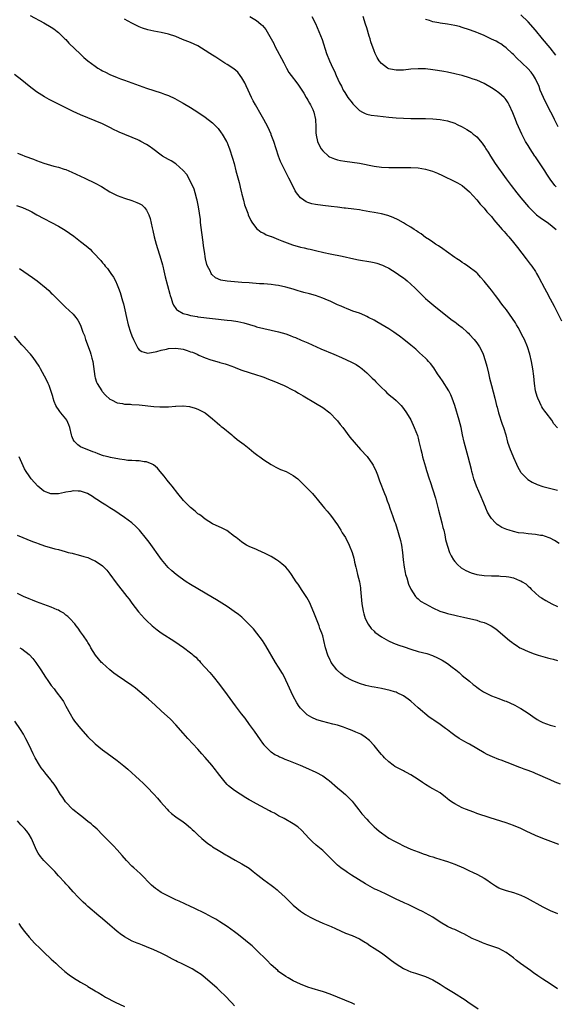
# Model space of a CAD drawing. Units: inches. Extents: x 2637000 to 2640000, y 1473051 to 1476000.
# Drawn here: x 2637854 to 2638000, y 1474886 to 1475154 of the extents above; entities that cross this region are included whole.
import ezdxf

# ---------------------------------------------------------------- set-up
doc = ezdxf.new("R2010")
doc.units = ezdxf.units.IN
doc.header["$MEASUREMENT"] = 0
doc.layers.add('LD26371473_10ft', color=120, linetype='Continuous')

msp = doc.modelspace()

# ---------------------------------------------------------------- linework, layer by layer
at = {"layer": 'LD26371473_10ft'}
for points, elevation in [([(2637857.31, 1475155.31), (2637861, 1475153.33), (2637863, 1475152.16), (2637863.69, 1475151.69), (2637864.66, 1475151), (2637865, 1475150.72), (2637866.76, 1475149), (2637867, 1475148.75), (2637867.82, 1475147.82), (2637871, 1475144.78), (2637871.9, 1475143.9), (2637873, 1475142.97), (2637875, 1475141.47), (2637875.69, 1475141), (2637876.52, 1475140.52), (2637877, 1475140.25), (2637877.83, 1475139.83), (2637879, 1475139.21), (2637881, 1475138.42), (2637881.92, 1475138.08), (2637883, 1475137.71), (2637887, 1475136.2), (2637889, 1475135.52), (2637893, 1475134.24), (2637893.92, 1475133.92), (2637895, 1475133.48), (2637896.69, 1475132.69), (2637898.01, 1475132.01), (2637899, 1475131.45), (2637901, 1475130.28), (2637903, 1475128.99), (2637905, 1475127.62), (2637907, 1475126.06), (2637908.04, 1475125), (2637908.49, 1475124.49), (2637909.37, 1475123.37), (2637909.62, 1475123), (2637910.76, 1475121), (2637910.84, 1475120.84), (2637911.43, 1475119.43), (2637911.59, 1475119), (2637912.44, 1475116.44), (2637912.85, 1475115), (2637913.37, 1475113), (2637914.2, 1475109.8), (2637914.4, 1475109), (2637914.5, 1475108.5), (2637914.92, 1475107), (2637915, 1475106.62), (2637915.44, 1475105), (2637915.72, 1475103.72), (2637916.59, 1475101.41), (2637916.73, 1475101), (2637917.45, 1475099.45), (2637917.73, 1475099), (2637919, 1475097.3), (2637919.31, 1475097), (2637920.25, 1475096.25), (2637921, 1475095.95), (2637921.58, 1475095.58), (2637923, 1475095.11), (2637923.07, 1475095.07), (2637925, 1475094.28), (2637925.86, 1475093.86), (2637928.8, 1475092.8), (2637931, 1475092.2), (2637931.99, 1475091.99), (2637933, 1475091.72), (2637933.6, 1475091.6), (2637935, 1475091.23), (2637937.32, 1475090.68), (2637939, 1475090.33), (2637942.3, 1475089.7), (2637945.52, 1475089), (2637946.75, 1475088.75), (2637950.16, 1475088.16), (2637951, 1475087.98), (2637951.78, 1475087.78), (2637953, 1475087.38), (2637953.27, 1475087.27), (2637953.84, 1475087), (2637955, 1475086.42), (2637957, 1475085.17), (2637958.28, 1475084.28), (2637959, 1475083.8), (2637959.46, 1475083.46), (2637960.01, 1475083), (2637961, 1475082.13), (2637962.19, 1475081), (2637963, 1475080.14), (2637965, 1475078.21), (2637965.64, 1475077.64), (2637967.83, 1475075.83), (2637972.32, 1475072.32), (2637973, 1475071.83), (2637973.46, 1475071.46), (2637974.06, 1475071), (2637975, 1475070.24), (2637976.39, 1475069), (2637976.7, 1475068.7), (2637977, 1475068.4), (2637978.3, 1475067), (2637979, 1475066.06), (2637979.73, 1475065), (2637980.18, 1475064.18), (2637980.72, 1475063), (2637981.32, 1475061.32), (2637981.75, 1475059.75), (2637982.16, 1475057.84), (2637982.51, 1475056.51), (2637983, 1475054.48), (2637983.89, 1475051), (2637984.17, 1475049.83), (2637984.38, 1475049), (2637984.53, 1475048.53), (2637984.92, 1475047), (2637985.95, 1475043.95), (2637986.3, 1475043), (2637986.88, 1475041), (2637987.39, 1475039), (2637988.07, 1475037), (2637988.37, 1475036.37), (2637989, 1475034.88), (2637989.86, 1475033), (2637990.2, 1475032.2), (2637990.9, 1475030.9), (2637991, 1475030.78), (2637992.73, 1475029), (2637992.87, 1475028.87), (2637994.09, 1475028.09), (2637995.48, 1475027.48), (2637997, 1475026.98), (2638001, 1475025.91)], 9050), ([(2638001, 1475042.9), (2638000.04, 1475044.04), (2637999.43, 1475045), (2637997.94, 1475047), (2637997.51, 1475047.51), (2637997, 1475048.23), (2637996.7, 1475048.7), (2637996.54, 1475049), (2637996.16, 1475049.84), (2637995.6, 1475051), (2637995.45, 1475051.45), (2637995.01, 1475053), (2637994.71, 1475055), (2637994.51, 1475057), (2637994.26, 1475059), (2637993.91, 1475061), (2637993.44, 1475063), (2637992.81, 1475065), (2637992, 1475067), (2637991.68, 1475067.68), (2637990.28, 1475070.28), (2637989.83, 1475071), (2637989.53, 1475071.53), (2637988.74, 1475072.74), (2637987.09, 1475075.09), (2637986.2, 1475076.2), (2637985.58, 1475077), (2637985, 1475077.8), (2637984.06, 1475079), (2637983, 1475080.43), (2637982.52, 1475081), (2637981, 1475082.95), (2637980.02, 1475084.02), (2637979.18, 1475085), (2637979, 1475085.19), (2637976.58, 1475087), (2637975.64, 1475087.64), (2637975, 1475088.01), (2637974.43, 1475088.43), (2637973.55, 1475089), (2637973, 1475089.38), (2637970.76, 1475091), (2637969.76, 1475091.76), (2637968.56, 1475092.56), (2637967.78, 1475093), (2637967, 1475093.51), (2637966.14, 1475094.14), (2637965, 1475094.85), (2637963.8, 1475095.8), (2637963, 1475096.3), (2637962.61, 1475096.61), (2637961.96, 1475097), (2637961, 1475097.62), (2637959.53, 1475098.47), (2637959, 1475098.8), (2637957.59, 1475099.59), (2637956.23, 1475100.23), (2637954.78, 1475100.78), (2637953, 1475101.26), (2637951, 1475101.63), (2637949.81, 1475101.81), (2637947.82, 1475102.18), (2637947, 1475102.31), (2637945.49, 1475102.51), (2637943.21, 1475102.79), (2637942.85, 1475102.85), (2637941.07, 1475103.07), (2637939.28, 1475103.28), (2637937, 1475103.49), (2637935, 1475103.76), (2637934.02, 1475104.02), (2637933, 1475104.34), (2637932.54, 1475104.54), (2637931.83, 1475105), (2637931, 1475105.63), (2637929.9, 1475107), (2637929.54, 1475107.54), (2637928.85, 1475108.85), (2637927.77, 1475111), (2637927.51, 1475111.51), (2637927, 1475112.6), (2637925.8, 1475115), (2637925.55, 1475115.55), (2637925, 1475117), (2637924.31, 1475119), (2637923.67, 1475121), (2637923, 1475122.81), (2637922.93, 1475123), (2637922.03, 1475125), (2637920.97, 1475127), (2637920.27, 1475128.27), (2637918.66, 1475131), (2637918.09, 1475132.09), (2637917.61, 1475133), (2637916.67, 1475135), (2637916.16, 1475136.16), (2637915.74, 1475137), (2637915, 1475138.35), (2637914.52, 1475139), (2637913.84, 1475139.84), (2637912.76, 1475140.76), (2637911, 1475141.95), (2637910.37, 1475142.37), (2637909, 1475143.2), (2637907.92, 1475143.92), (2637907, 1475144.47), (2637906.24, 1475145), (2637905, 1475145.82), (2637903, 1475147.05), (2637901, 1475147.92), (2637900.22, 1475148.22), (2637898.8, 1475148.8), (2637897, 1475149.58), (2637895, 1475150.26), (2637893, 1475150.67), (2637891, 1475151.03), (2637889.39, 1475151.39), (2637887.89, 1475151.89), (2637887, 1475152.27), (2637885, 1475153.25), (2637883, 1475154.34)], 9040), ([(2637917.14, 1475155), (2637919, 1475153.97), (2637920.14, 1475153), (2637920.59, 1475152.59), (2637921.48, 1475151.48), (2637922.99, 1475148.99), (2637923.68, 1475147.68), (2637923.98, 1475147), (2637926.38, 1475142.38), (2637927.13, 1475141), (2637927.82, 1475139.82), (2637928.42, 1475139), (2637929.93, 1475137), (2637930.37, 1475136.37), (2637931, 1475135.55), (2637931.86, 1475134.15), (2637932.54, 1475133), (2637932.7, 1475132.7), (2637933, 1475132.23), (2637933.44, 1475131.44), (2637933.72, 1475131), (2637934.32, 1475129.68), (2637934.61, 1475129), (2637935.03, 1475127), (2637935.09, 1475125), (2637935.17, 1475123.17), (2637935.19, 1475123), (2637935.26, 1475122.74), (2637935.63, 1475121), (2637936.01, 1475120.01), (2637936.57, 1475119), (2637937, 1475118.41), (2637938.6, 1475117), (2637938.83, 1475116.83), (2637940.24, 1475116.24), (2637941, 1475116.01), (2637941.83, 1475115.83), (2637943, 1475115.6), (2637947, 1475115.07), (2637951, 1475114.29), (2637953, 1475114.01), (2637955, 1475113.89), (2637956.13, 1475113.87), (2637959, 1475113.88), (2637961, 1475113.86), (2637963, 1475113.77), (2637965, 1475113.47), (2637966.91, 1475112.91), (2637968.33, 1475112.33), (2637969.7, 1475111.7), (2637973, 1475110.1), (2637973.71, 1475109.71), (2637975, 1475108.94), (2637977, 1475107.25), (2637979, 1475105.07), (2637979.89, 1475103.89), (2637981, 1475102.78), (2637981.78, 1475101.78), (2637983, 1475100.51), (2637983.65, 1475099.65), (2637985.96, 1475097), (2637986.43, 1475096.43), (2637987.36, 1475095.36), (2637987.73, 1475095), (2637989, 1475093.46), (2637989.4, 1475093), (2637990.11, 1475092.11), (2637992.42, 1475089), (2637993.57, 1475087.57), (2637994, 1475087), (2637995, 1475085.5), (2637995.32, 1475085), (2637995.91, 1475083.91), (2637997.45, 1475081), (2637998, 1475080), (2637999, 1475078.09), (2638000.09, 1475076.09), (2638002.12, 1475072.12)], 9030), ([(2637934.07, 1475155), (2637935, 1475153.14), (2637935.95, 1475151), (2637936.82, 1475148.82), (2637938.03, 1475145), (2637938.84, 1475143), (2637939.78, 1475141), (2637940.18, 1475140.18), (2637940.69, 1475139), (2637941.6, 1475137), (2637942.09, 1475136.09), (2637942.59, 1475135), (2637943, 1475134.31), (2637943.85, 1475133), (2637945, 1475131.5), (2637945.23, 1475131.23), (2637947, 1475129.46), (2637947.81, 1475129), (2637948.58, 1475128.58), (2637949, 1475128.46), (2637950.18, 1475128.18), (2637951.95, 1475127.95), (2637955, 1475127.61), (2637957, 1475127.43), (2637959, 1475127.31), (2637961, 1475127.24), (2637965, 1475127.24), (2637967, 1475127.17), (2637969, 1475127), (2637971, 1475126.62), (2637973, 1475125.94), (2637973.65, 1475125.65), (2637975, 1475124.98), (2637976.26, 1475124.26), (2637977, 1475123.8), (2637977.48, 1475123.48), (2637978.04, 1475123), (2637978.59, 1475122.59), (2637979, 1475122.21), (2637980.49, 1475120.49), (2637981.3, 1475119.3), (2637981.47, 1475119), (2637982.07, 1475118.07), (2637982.72, 1475117), (2637984.04, 1475115), (2637987, 1475110.82), (2637988.33, 1475109), (2637989.88, 1475107), (2637991, 1475105.64), (2637993.14, 1475103.14), (2637995, 1475101.27), (2637995.3, 1475101), (2637996.27, 1475100.27), (2637997.47, 1475099.47), (2637998.16, 1475099), (2637999, 1475098.35), (2638000.6, 1475097)], 9020), ([(2638000.62, 1475108.62), (2638000.31, 1475109), (2637999, 1475110.7), (2637998.07, 1475112.07), (2637997.55, 1475113), (2637997, 1475113.84), (2637995.71, 1475115.71), (2637995, 1475116.77), (2637994.83, 1475117), (2637993.52, 1475119), (2637993, 1475119.9), (2637992.32, 1475121), (2637991.25, 1475123), (2637990.33, 1475125), (2637989.95, 1475125.95), (2637989.51, 1475127), (2637988.81, 1475128.81), (2637987.82, 1475131), (2637987.52, 1475131.52), (2637987, 1475132.31), (2637986.71, 1475132.71), (2637986.45, 1475133), (2637985, 1475134.26), (2637983.97, 1475135), (2637983, 1475135.63), (2637981, 1475136.8), (2637979, 1475137.69), (2637977.99, 1475138.01), (2637977, 1475138.36), (2637975, 1475138.94), (2637973.36, 1475139.36), (2637973, 1475139.45), (2637971, 1475139.85), (2637970.03, 1475140.03), (2637968.31, 1475140.31), (2637967, 1475140.5), (2637965, 1475140.74), (2637964.74, 1475140.74), (2637963, 1475140.81), (2637961, 1475140.65), (2637959, 1475140.43), (2637958.4, 1475140.4), (2637957, 1475140.39), (2637956.47, 1475140.47), (2637955, 1475140.82), (2637954.88, 1475140.88), (2637954.68, 1475141), (2637953, 1475142.24), (2637952.39, 1475143), (2637951.84, 1475143.84), (2637951.27, 1475145), (2637951, 1475145.65), (2637950.16, 1475148.16), (2637949.93, 1475149), (2637949.69, 1475149.69), (2637949, 1475151.93), (2637948.64, 1475153), (2637948.01, 1475155)], 9010), ([(2638001.2, 1475125), (2638000.22, 1475127), (2637999.78, 1475127.78), (2637999.22, 1475129), (2637997.76, 1475131.76), (2637997.17, 1475133), (2637996.29, 1475135), (2637995.97, 1475135.97), (2637995, 1475138.06), (2637994.43, 1475139), (2637993.84, 1475139.84), (2637992.87, 1475140.87), (2637989.81, 1475143.81), (2637989, 1475144.66), (2637988.66, 1475145), (2637987, 1475146.53), (2637986.38, 1475147), (2637985.56, 1475147.56), (2637985, 1475147.89), (2637984.28, 1475148.28), (2637983, 1475148.91), (2637981.56, 1475149.56), (2637981, 1475149.85), (2637979.51, 1475150.49), (2637979, 1475150.69), (2637977.28, 1475151.28), (2637977, 1475151.39), (2637975, 1475152.06), (2637974.28, 1475152.28), (2637973, 1475152.62), (2637971, 1475152.97), (2637969, 1475153.23), (2637968.7, 1475153.3), (2637967, 1475153.63), (2637966.07, 1475153.93), (2637965, 1475154.24)], 9000), ([(2638000.54, 1475144.54), (2637999, 1475146.48), (2637996.94, 1475148.94), (2637995, 1475151.32), (2637993, 1475153.58), (2637991, 1475155.46)], 8990), ([(2638001.45, 1475011.45), (2638000.21, 1475012.21), (2637999, 1475012.87), (2637997.44, 1475013.44), (2637997, 1475013.55), (2637996.38, 1475013.62), (2637995, 1475013.83), (2637993, 1475014), (2637991.81, 1475014.19), (2637990.36, 1475014.36), (2637989, 1475014.69), (2637987.85, 1475015), (2637987.19, 1475015.19), (2637985.81, 1475015.81), (2637985, 1475016.29), (2637984.59, 1475016.59), (2637984.14, 1475017), (2637983, 1475018.19), (2637982.47, 1475019), (2637981.94, 1475019.94), (2637981.5, 1475021), (2637981.34, 1475021.34), (2637980.69, 1475023), (2637980.16, 1475024.16), (2637978.94, 1475027), (2637978.23, 1475029), (2637977.91, 1475030.09), (2637977.66, 1475031), (2637977.54, 1475031.54), (2637976.69, 1475035), (2637975.6, 1475039), (2637975.15, 1475041), (2637974.71, 1475043), (2637974.17, 1475045), (2637973.03, 1475049), (2637972.32, 1475051), (2637971.9, 1475051.9), (2637971.35, 1475053), (2637969.7, 1475055.7), (2637969, 1475056.69), (2637968.33, 1475057.67), (2637967.28, 1475059.28), (2637966.43, 1475060.43), (2637965.88, 1475061), (2637965.47, 1475061.47), (2637965, 1475061.94), (2637963.38, 1475063.38), (2637962.35, 1475064.35), (2637961, 1475065.5), (2637959.15, 1475067), (2637957.92, 1475067.92), (2637957, 1475068.55), (2637956.37, 1475069), (2637955, 1475069.88), (2637951.79, 1475071.79), (2637951, 1475072.24), (2637949.51, 1475073), (2637949, 1475073.3), (2637948.48, 1475073.52), (2637947, 1475074.19), (2637945.25, 1475074.75), (2637944.54, 1475075), (2637943.47, 1475075.47), (2637943, 1475075.6), (2637942.07, 1475076.07), (2637941, 1475076.49), (2637939.97, 1475077), (2637939, 1475077.43), (2637938.27, 1475077.73), (2637937, 1475078.27), (2637935, 1475078.97), (2637933.42, 1475079.42), (2637931.85, 1475079.85), (2637931, 1475080.11), (2637930.29, 1475080.29), (2637929, 1475080.69), (2637927, 1475081.24), (2637925, 1475081.71), (2637924.17, 1475081.83), (2637923, 1475082.02), (2637921.92, 1475082.08), (2637921, 1475082.17), (2637919.78, 1475082.22), (2637917, 1475082.41), (2637915, 1475082.58), (2637911, 1475082.87), (2637909.21, 1475083.21), (2637907.82, 1475083.82), (2637906.75, 1475084.75), (2637906.6, 1475085), (2637906.31, 1475085.69), (2637905.63, 1475087), (2637905.46, 1475087.46), (2637905.08, 1475089), (2637904.75, 1475091), (2637904.56, 1475092.56), (2637904.45, 1475093.55), (2637903.82, 1475098.18), (2637903.73, 1475099), (2637903.68, 1475099.68), (2637903.19, 1475103.19), (2637902.81, 1475105), (2637902.72, 1475105.28), (2637902.25, 1475107), (2637901.95, 1475107.95), (2637901.35, 1475109.35), (2637901, 1475110.01), (2637900.52, 1475111), (2637899.96, 1475111.96), (2637899, 1475113.08), (2637897, 1475114.86), (2637895.7, 1475115.71), (2637895, 1475116.05), (2637893.34, 1475117), (2637893, 1475117.22), (2637890.73, 1475119), (2637889.73, 1475119.73), (2637889, 1475120.17), (2637887.44, 1475121), (2637887, 1475121.22), (2637886.6, 1475121.4), (2637881.56, 1475123.56), (2637881, 1475123.83), (2637880.18, 1475124.18), (2637879, 1475124.78), (2637877.51, 1475125.51), (2637877, 1475125.79), (2637875, 1475126.65), (2637873, 1475127.39), (2637871, 1475128.22), (2637869, 1475129.17), (2637863.77, 1475131.77), (2637862.44, 1475132.44), (2637861.15, 1475133.15), (2637859, 1475134.51), (2637857, 1475136.04), (2637855, 1475137.68), (2637853, 1475139.28)], 9060), ([(2637853.83, 1475117.82), (2637855, 1475117.31), (2637855.8, 1475117), (2637858.16, 1475116.16), (2637859, 1475115.82), (2637861, 1475115.08), (2637863.72, 1475114.28), (2637865, 1475113.95), (2637866.57, 1475113.43), (2637867, 1475113.3), (2637868.64, 1475112.64), (2637872.17, 1475111), (2637875, 1475109.6), (2637876.68, 1475108.68), (2637879, 1475107.29), (2637881, 1475106.29), (2637883, 1475105.57), (2637885, 1475104.91), (2637886.38, 1475104.38), (2637887, 1475104.04), (2637887.69, 1475103.69), (2637888.42, 1475103), (2637889, 1475102.26), (2637889.63, 1475101), (2637889.99, 1475099.99), (2637890.51, 1475097.49), (2637890.71, 1475096.71), (2637891.08, 1475095), (2637891.62, 1475093), (2637892.91, 1475088.91), (2637893.35, 1475087.35), (2637893.42, 1475087), (2637893.73, 1475085.73), (2637894.11, 1475084.11), (2637895.33, 1475079.33), (2637895.44, 1475079), (2637895.71, 1475078.29), (2637896.11, 1475077), (2637896.36, 1475076.36), (2637897, 1475075.49), (2637897.2, 1475075.2), (2637897.45, 1475075), (2637899, 1475074.1), (2637900.2, 1475073.8), (2637901, 1475073.52), (2637902.75, 1475073.25), (2637903, 1475073.2), (2637907, 1475072.72), (2637911, 1475072.3), (2637912.16, 1475072.16), (2637913.89, 1475071.89), (2637915.51, 1475071.51), (2637918.63, 1475070.63), (2637919, 1475070.5), (2637921, 1475070), (2637923, 1475069.57), (2637925, 1475069.11), (2637927, 1475068.51), (2637928.12, 1475068.12), (2637929, 1475067.77), (2637929.57, 1475067.57), (2637931.13, 1475066.87), (2637933, 1475066.07), (2637936.5, 1475064.5), (2637940.04, 1475063), (2637942.14, 1475062.14), (2637944.86, 1475060.86), (2637946.16, 1475060.16), (2637947, 1475059.57), (2637947.35, 1475059.35), (2637947.76, 1475059), (2637949, 1475057.89), (2637950.51, 1475056.51), (2637951, 1475056), (2637951.51, 1475055.51), (2637953, 1475053.97), (2637954, 1475053), (2637954.51, 1475052.51), (2637955.59, 1475051.59), (2637956.32, 1475051), (2637957, 1475050.39), (2637958.35, 1475049), (2637959, 1475048.23), (2637959.85, 1475047), (2637961, 1475045.13), (2637961.96, 1475043), (2637962.8, 1475040.8), (2637963, 1475040.08), (2637963.22, 1475039.22), (2637963.72, 1475037), (2637964, 1475036), (2637964.24, 1475035), (2637965, 1475032.28), (2637965.3, 1475031.3), (2637966.05, 1475029), (2637966.31, 1475028.31), (2637967.76, 1475023.76), (2637967.93, 1475023), (2637968.55, 1475020.54), (2637969.49, 1475017), (2637969.76, 1475015.76), (2637969.98, 1475015), (2637970.27, 1475013.73), (2637970.51, 1475012.51), (2637970.9, 1475011), (2637971, 1475010.66), (2637971.59, 1475009), (2637972.03, 1475008.03), (2637972.64, 1475007), (2637973, 1475006.52), (2637973.71, 1475005.71), (2637974.78, 1475004.78), (2637976.02, 1475004.02), (2637977.43, 1475003.43), (2637978.98, 1475003), (2637981, 1475002.67), (2637983, 1475002.56), (2637985, 1475002.57), (2637985.48, 1475002.52), (2637987, 1475002.46), (2637987.72, 1475002.28), (2637989, 1475002.03), (2637990.66, 1475001.34), (2637991, 1475001.22), (2637991.39, 1475001), (2637992.39, 1475000.39), (2637993, 1474999.81), (2637993.44, 1474999.44), (2637993.86, 1474999), (2637995, 1474997.88), (2637996.02, 1474997), (2637996.6, 1474996.6), (2637997.85, 1474995.85), (2637999.41, 1474995), (2638001, 1474994.2)], 9070), ([(2637853.56, 1475103.56), (2637855.15, 1475103), (2637857, 1475102.17), (2637857.77, 1475101.77), (2637859.14, 1475101), (2637865, 1475097.86), (2637866.8, 1475096.8), (2637868, 1475096), (2637869.17, 1475095.17), (2637871, 1475093.76), (2637872.53, 1475092.53), (2637873.59, 1475091.59), (2637874.22, 1475091), (2637875, 1475090.2), (2637876.06, 1475089), (2637876.52, 1475088.52), (2637877, 1475087.89), (2637877.41, 1475087.41), (2637877.7, 1475087), (2637878.33, 1475086.33), (2637879.27, 1475085), (2637880, 1475084), (2637880.52, 1475083), (2637881, 1475081.9), (2637881.38, 1475081), (2637881.81, 1475079.81), (2637882.46, 1475077.54), (2637882.72, 1475076.72), (2637883.1, 1475075.1), (2637883.54, 1475073), (2637884.03, 1475071), (2637884.65, 1475069), (2637885, 1475068.02), (2637885.41, 1475067), (2637885.9, 1475066.1), (2637886.45, 1475065), (2637886.64, 1475064.64), (2637887, 1475064.23), (2637887.71, 1475063.71), (2637889, 1475063.36), (2637889.33, 1475063.33), (2637891.77, 1475063.76), (2637893, 1475064.14), (2637894.41, 1475064.41), (2637895, 1475064.57), (2637897, 1475064.69), (2637899, 1475064.35), (2637900.04, 1475064.04), (2637901, 1475063.69), (2637901.53, 1475063.53), (2637902.75, 1475063), (2637903.23, 1475062.77), (2637905, 1475062.02), (2637906.56, 1475061.44), (2637908.81, 1475060.81), (2637909, 1475060.74), (2637910.38, 1475060.38), (2637911, 1475060.17), (2637913, 1475059.45), (2637913.31, 1475059.31), (2637915, 1475058.69), (2637917, 1475058), (2637919, 1475057.38), (2637920.17, 1475057), (2637921, 1475056.71), (2637922.24, 1475056.24), (2637923.66, 1475055.66), (2637926.46, 1475054.46), (2637929, 1475053.21), (2637929.4, 1475053), (2637930.41, 1475052.41), (2637931.65, 1475051.65), (2637935, 1475049.69), (2637937, 1475048.44), (2637938.91, 1475047), (2637940.83, 1475045), (2637941, 1475044.81), (2637941.8, 1475043.8), (2637942.46, 1475043), (2637944.43, 1475040.43), (2637945.56, 1475039), (2637947.31, 1475037), (2637949.09, 1475035.09), (2637950.57, 1475033), (2637950.72, 1475032.72), (2637951.55, 1475031), (2637951.91, 1475030.09), (2637952.5, 1475028.5), (2637953.87, 1475025), (2637954.2, 1475024.2), (2637954.62, 1475023), (2637955, 1475021.99), (2637955.34, 1475021), (2637955.8, 1475019.8), (2637956.05, 1475019), (2637956.61, 1475017.39), (2637956.82, 1475016.82), (2637957.32, 1475015.32), (2637957.4, 1475015), (2637957.78, 1475013.78), (2637958.22, 1475012.22), (2637958.51, 1475011), (2637958.8, 1475009), (2637958.97, 1475006.97), (2637959.2, 1475005), (2637959.48, 1475003.48), (2637959.61, 1475003), (2637959.92, 1475002.08), (2637960.35, 1475000.35), (2637961, 1474998.98), (2637962.33, 1474997), (2637962.62, 1474996.62), (2637963, 1474996.35), (2637963.7, 1474995.7), (2637965, 1474994.96), (2637967, 1474993.89), (2637968.97, 1474992.97), (2637970.47, 1474992.47), (2637971, 1474992.32), (2637973, 1474991.86), (2637973.72, 1474991.72), (2637975.36, 1474991.36), (2637979, 1474990.48), (2637979.82, 1474990.18), (2637981, 1474989.86), (2637981.65, 1474989.65), (2637982.96, 1474988.96), (2637984.17, 1474988.17), (2637987.92, 1474985), (2637988.54, 1474984.54), (2637989, 1474984.16), (2637989.72, 1474983.72), (2637990.74, 1474983), (2637991, 1474982.85), (2637993, 1474981.94), (2637994.66, 1474981.34), (2637995.75, 1474981), (2637998.28, 1474980.28), (2637999, 1474980.11), (2637999.85, 1474979.85), (2638001, 1474979.54)], 9080), ([(2637854.36, 1475086.36), (2637857.94, 1475083.94), (2637859.21, 1475083), (2637861.6, 1475081), (2637862.33, 1475080.33), (2637863, 1475079.65), (2637863.36, 1475079.36), (2637865, 1475077.71), (2637867, 1475075.75), (2637867.79, 1475075), (2637869, 1475073.88), (2637869.74, 1475073), (2637870.29, 1475072.29), (2637870.96, 1475070.96), (2637871.67, 1475069), (2637872.07, 1475068.07), (2637872.39, 1475067), (2637873.66, 1475063.66), (2637873.84, 1475063), (2637874.09, 1475061.91), (2637874.33, 1475061), (2637874.9, 1475056.9), (2637875, 1475056.55), (2637875.38, 1475055.38), (2637875.54, 1475055), (2637876.78, 1475053), (2637876.87, 1475052.87), (2637877.83, 1475051.83), (2637879, 1475050.77), (2637879.43, 1475050.57), (2637881, 1475049.73), (2637882.45, 1475049.55), (2637883, 1475049.41), (2637884.62, 1475049.38), (2637885, 1475049.33), (2637887, 1475049.2), (2637891, 1475048.73), (2637892.65, 1475048.65), (2637893, 1475048.62), (2637894.7, 1475048.7), (2637895, 1475048.68), (2637896.85, 1475048.85), (2637897, 1475048.83), (2637898.92, 1475048.92), (2637899, 1475048.89), (2637900.73, 1475048.73), (2637902.27, 1475048.27), (2637903, 1475047.99), (2637905, 1475046.98), (2637907, 1475045.43), (2637908.26, 1475044.26), (2637909, 1475043.65), (2637909.32, 1475043.32), (2637909.75, 1475043), (2637912.22, 1475041), (2637912.64, 1475040.64), (2637913, 1475040.37), (2637913.74, 1475039.74), (2637915, 1475038.86), (2637915.63, 1475038.37), (2637917, 1475037.29), (2637918.24, 1475036.24), (2637919, 1475035.67), (2637919.37, 1475035.37), (2637919.86, 1475035), (2637921, 1475034.19), (2637922.93, 1475032.93), (2637924.2, 1475032.2), (2637925.55, 1475031.55), (2637927.04, 1475031), (2637929, 1475029.98), (2637930.23, 1475029), (2637930.63, 1475028.63), (2637931, 1475028.31), (2637932.27, 1475027), (2637934.24, 1475025), (2637935, 1475024.06), (2637935.49, 1475023.49), (2637937, 1475021.61), (2637937.5, 1475021), (2637938.22, 1475020.22), (2637939.14, 1475019.14), (2637941, 1475016.53), (2637941.98, 1475015), (2637942.35, 1475014.35), (2637943.19, 1475013), (2637944.21, 1475011), (2637945, 1475009), (2637945.45, 1475007.45), (2637945.56, 1475007), (2637945.7, 1475006.3), (2637946, 1475005), (2637946.22, 1475004.22), (2637946.49, 1475003), (2637947.01, 1475001), (2637947.29, 1474999.29), (2637947.33, 1474999), (2637947.5, 1474997), (2637947.7, 1474995), (2637948.05, 1474993), (2637948.25, 1474992.25), (2637948.62, 1474991), (2637949.39, 1474989.39), (2637950.22, 1474988.22), (2637951, 1474987.53), (2637951.26, 1474987.26), (2637953, 1474986.01), (2637954.9, 1474984.9), (2637956.26, 1474984.26), (2637957.72, 1474983.72), (2637959.22, 1474983.22), (2637961, 1474982.59), (2637963, 1474982), (2637965.39, 1474981.39), (2637966.89, 1474980.89), (2637968.28, 1474980.28), (2637969.6, 1474979.6), (2637971, 1474978.68), (2637972.31, 1474977.69), (2637973.26, 1474977), (2637974.22, 1474976.22), (2637975, 1474975.47), (2637977, 1474973.87), (2637978.05, 1474973), (2637978.6, 1474972.6), (2637979, 1474972.27), (2637979.73, 1474971.73), (2637980.79, 1474971), (2637981, 1474970.87), (2637983, 1474969.9), (2637985, 1474969.13), (2637986.57, 1474968.57), (2637987, 1474968.41), (2637988, 1474968), (2637989.35, 1474967.35), (2637990.64, 1474966.64), (2637991, 1474966.42), (2637993, 1474965.15), (2637994.26, 1474964.26), (2637995.47, 1474963.47), (2637996.31, 1474963), (2637997, 1474962.66), (2637999, 1474961.93), (2638000.44, 1474961.56)], 9090), ([(2638001.78, 1474945.78), (2638000.36, 1474946.36), (2637999, 1474947), (2637995, 1474948.76), (2637994.43, 1474949), (2637993, 1474949.53), (2637991.9, 1474949.9), (2637991, 1474950.25), (2637990.44, 1474950.44), (2637988.95, 1474951.05), (2637985.67, 1474952.33), (2637985, 1474952.57), (2637983.25, 1474953.25), (2637981.87, 1474953.87), (2637981, 1474954.33), (2637977, 1474956.7), (2637976.46, 1474957), (2637975.5, 1474957.5), (2637974.22, 1474958.22), (2637973, 1474959.08), (2637971.89, 1474959.89), (2637971, 1474960.62), (2637970.51, 1474961), (2637969, 1474962.07), (2637967.25, 1474963.25), (2637967, 1474963.46), (2637966.06, 1474964.06), (2637963, 1474966.64), (2637961, 1474968.4), (2637960.69, 1474968.69), (2637960.3, 1474969), (2637959, 1474969.9), (2637957.28, 1474970.72), (2637957, 1474970.87), (2637956.59, 1474971), (2637955.35, 1474971.35), (2637953, 1474971.86), (2637952.03, 1474972.03), (2637951, 1474972.26), (2637950.37, 1474972.37), (2637948.75, 1474972.75), (2637947, 1474973.26), (2637945, 1474974.05), (2637943.09, 1474975.09), (2637941.95, 1474975.95), (2637941, 1474976.8), (2637940.83, 1474977), (2637939.35, 1474979), (2637939.22, 1474979.22), (2637939, 1474979.65), (2637938.38, 1474981), (2637937.79, 1474983), (2637937.34, 1474985), (2637937, 1474986.24), (2637936.77, 1474987), (2637936.26, 1474988.26), (2637936, 1474989), (2637934.62, 1474992.62), (2637933.39, 1474995.39), (2637932.68, 1474996.68), (2637931.43, 1474998.57), (2637930.32, 1475000.32), (2637929.81, 1475001), (2637928.51, 1475003), (2637927.86, 1475003.86), (2637926.97, 1475004.97), (2637925.89, 1475005.89), (2637925, 1475006.64), (2637924.44, 1475007), (2637923, 1475007.89), (2637922.24, 1475008.24), (2637921, 1475008.88), (2637920.71, 1475009), (2637919, 1475009.79), (2637917, 1475010.61), (2637916.21, 1475011), (2637915, 1475011.76), (2637914.31, 1475012.31), (2637913.41, 1475013), (2637913, 1475013.36), (2637910.92, 1475014.92), (2637909.6, 1475015.6), (2637907, 1475016.81), (2637905, 1475018.04), (2637903.78, 1475019), (2637903.33, 1475019.33), (2637903, 1475019.54), (2637902.22, 1475020.22), (2637901, 1475021.24), (2637899.11, 1475023.11), (2637897.52, 1475025), (2637895.94, 1475027), (2637895.54, 1475027.54), (2637895, 1475028.18), (2637894.64, 1475028.64), (2637894.33, 1475029), (2637893.76, 1475029.76), (2637892.72, 1475031), (2637891.94, 1475031.94), (2637890.86, 1475032.86), (2637890.54, 1475033), (2637889, 1475033.63), (2637888.32, 1475033.68), (2637887, 1475033.9), (2637886.09, 1475033.91), (2637885, 1475034), (2637883.93, 1475034.07), (2637883, 1475034.19), (2637881.62, 1475034.37), (2637879.16, 1475034.84), (2637878.5, 1475035), (2637877.31, 1475035.31), (2637877, 1475035.41), (2637875.81, 1475035.81), (2637875, 1475036.18), (2637874.37, 1475036.37), (2637871, 1475037.79), (2637870.29, 1475038.29), (2637869.53, 1475039), (2637869.27, 1475039.27), (2637869, 1475039.77), (2637868.65, 1475040.65), (2637868.54, 1475041), (2637868.08, 1475043), (2637867.79, 1475043.79), (2637867.27, 1475045), (2637867, 1475045.4), (2637865.65, 1475047), (2637865.38, 1475047.38), (2637865, 1475047.95), (2637864.56, 1475048.56), (2637864.29, 1475049), (2637863.86, 1475050.14), (2637863.57, 1475051), (2637863.5, 1475051.5), (2637863, 1475052.87), (2637862.47, 1475054.47), (2637862.2, 1475055), (2637861.84, 1475055.84), (2637861.23, 1475057), (2637860.14, 1475059), (2637859.72, 1475059.72), (2637858.94, 1475060.93), (2637858.12, 1475062.12), (2637857.4, 1475063), (2637857, 1475063.4), (2637855.53, 1475065), (2637855, 1475065.52), (2637853, 1475067.88)], 9100), ([(2638001.36, 1474929.36), (2637996.97, 1474930.97), (2637995, 1474931.84), (2637992.48, 1474933), (2637991, 1474933.7), (2637989, 1474934.55), (2637987, 1474935.25), (2637982.68, 1474936.68), (2637979, 1474937.85), (2637978.16, 1474938.16), (2637975.91, 1474939), (2637975, 1474939.41), (2637973, 1474940.41), (2637972.14, 1474941), (2637971.5, 1474941.5), (2637971, 1474941.85), (2637970.39, 1474942.39), (2637969.61, 1474943), (2637969, 1474943.42), (2637968.04, 1474943.96), (2637967, 1474944.57), (2637966.22, 1474945), (2637965, 1474945.74), (2637964.24, 1474946.24), (2637963, 1474947.12), (2637961, 1474948.36), (2637959.84, 1474949), (2637959.29, 1474949.29), (2637959, 1474949.41), (2637957.97, 1474949.97), (2637957, 1474950.48), (2637956.67, 1474950.67), (2637956.17, 1474951), (2637955, 1474951.91), (2637953.83, 1474953), (2637953.45, 1474953.45), (2637953, 1474953.92), (2637952.52, 1474954.52), (2637951, 1474956.32), (2637949.72, 1474957.72), (2637948.62, 1474958.62), (2637947.4, 1474959.4), (2637946.03, 1474960.03), (2637945, 1474960.46), (2637943.6, 1474961), (2637942.68, 1474961.32), (2637941, 1474961.86), (2637939.81, 1474962.19), (2637937, 1474962.9), (2637935.39, 1474963.39), (2637934, 1474964), (2637932.75, 1474964.75), (2637932.47, 1474965), (2637931, 1474966.5), (2637930.62, 1474967), (2637929.96, 1474967.96), (2637929, 1474969.76), (2637928.4, 1474971), (2637927.96, 1474971.96), (2637927.53, 1474973), (2637927, 1474974.18), (2637926.6, 1474975), (2637926.02, 1474976.02), (2637925, 1474977.69), (2637924.12, 1474979), (2637921.54, 1474983.54), (2637920.59, 1474985), (2637919.06, 1474987), (2637918.12, 1474988.12), (2637917.16, 1474989.16), (2637915.17, 1474991.17), (2637915, 1474991.3), (2637914.1, 1474992.1), (2637912.92, 1474992.92), (2637911, 1474994.21), (2637908.04, 1474996.04), (2637907, 1474996.65), (2637905, 1474997.86), (2637903, 1474999.01), (2637901, 1475000.2), (2637899.81, 1475001), (2637898.16, 1475002.16), (2637897.04, 1475003), (2637895.93, 1475003.93), (2637894.9, 1475004.9), (2637893.97, 1475005.97), (2637893.08, 1475007.08), (2637889.73, 1475011.73), (2637889, 1475012.71), (2637887.07, 1475015.07), (2637886.08, 1475016.08), (2637885, 1475017.01), (2637883, 1475018.51), (2637881.52, 1475019.52), (2637880.31, 1475020.31), (2637879, 1475021.11), (2637877.87, 1475021.87), (2637877, 1475022.39), (2637875.44, 1475023.44), (2637875, 1475023.69), (2637874.24, 1475024.24), (2637872.9, 1475025), (2637871, 1475025.69), (2637870.37, 1475025.63), (2637869, 1475025.74), (2637868.39, 1475025.61), (2637867, 1475025.37), (2637866.67, 1475025.33), (2637865, 1475024.93), (2637862.92, 1475024.92), (2637861, 1475025.65), (2637859.33, 1475027), (2637857.59, 1475029), (2637857, 1475029.87), (2637856.18, 1475031), (2637855.78, 1475031.78), (2637854.29, 1475035)], 9110), ([(2637853.71, 1475013.71), (2637857.96, 1475011.96), (2637859, 1475011.57), (2637859.43, 1475011.43), (2637861.19, 1475010.81), (2637864, 1475010), (2637865, 1475009.74), (2637866.78, 1475009.22), (2637867.61, 1475009), (2637868.73, 1475008.73), (2637869, 1475008.65), (2637870.35, 1475008.35), (2637871.91, 1475007.91), (2637873, 1475007.55), (2637874.27, 1475007), (2637875, 1475006.66), (2637877, 1475005.28), (2637877.15, 1475005.15), (2637878.14, 1475004.14), (2637879, 1475003.07), (2637880.71, 1475000.71), (2637883.65, 1474997), (2637884.22, 1474996.22), (2637885, 1474995.14), (2637886.81, 1474992.81), (2637888.46, 1474991), (2637889, 1474990.44), (2637890.53, 1474989), (2637891, 1474988.58), (2637891.91, 1474987.91), (2637893, 1474987.06), (2637896.7, 1474984.7), (2637897.91, 1474983.91), (2637899.08, 1474983.08), (2637901, 1474981.62), (2637901.35, 1474981.35), (2637901.69, 1474981), (2637902.39, 1474980.39), (2637903, 1474979.75), (2637903.39, 1474979.39), (2637903.69, 1474979), (2637905, 1474977.58), (2637906.22, 1474976.22), (2637907.15, 1474975.15), (2637908.9, 1474973), (2637911, 1474970.18), (2637913.18, 1474967.18), (2637914.8, 1474965), (2637915.76, 1474963.76), (2637917, 1474962.12), (2637918.29, 1474960.29), (2637919.92, 1474957.92), (2637920.61, 1474957), (2637921, 1474956.51), (2637922.75, 1474954.75), (2637923, 1474954.59), (2637923.92, 1474953.92), (2637925, 1474953.41), (2637925.26, 1474953.26), (2637925.93, 1474953), (2637926.66, 1474952.66), (2637927.72, 1474952.28), (2637930.87, 1474951), (2637932.33, 1474950.33), (2637935.1, 1474949.1), (2637937, 1474948.09), (2637938.47, 1474947), (2637938.77, 1474946.77), (2637941, 1474944.81), (2637942, 1474944), (2637943.2, 1474943), (2637944.1, 1474942.1), (2637945, 1474941.16), (2637945.57, 1474940.43), (2637946.81, 1474938.81), (2637947.7, 1474937.7), (2637949, 1474936.25), (2637949.61, 1474935.61), (2637951, 1474934.23), (2637951.64, 1474933.64), (2637952.39, 1474933), (2637953, 1474932.52), (2637955, 1474931.14), (2637956.37, 1474930.37), (2637957.69, 1474929.69), (2637959, 1474929.05), (2637961, 1474928.13), (2637963, 1474927.33), (2637964.7, 1474926.7), (2637965, 1474926.62), (2637966.2, 1474926.2), (2637967, 1474925.98), (2637967.73, 1474925.73), (2637970.08, 1474925), (2637971, 1474924.7), (2637973, 1474923.99), (2637975.37, 1474923), (2637976.48, 1474922.48), (2637977, 1474922.17), (2637977.82, 1474921.82), (2637979.16, 1474921.16), (2637981, 1474920.2), (2637981.74, 1474919.74), (2637982.73, 1474919), (2637984.1, 1474918.1), (2637985, 1474917.57), (2637985.38, 1474917.38), (2637986.43, 1474917), (2637987, 1474916.81), (2637989, 1474916.27), (2637991, 1474915.58), (2637992.19, 1474915), (2637992.72, 1474914.72), (2637997, 1474912.35), (2637997.91, 1474911.91), (2637999, 1474911.34), (2638001, 1474910.53)], 9120), ([(2638001, 1474890.06), (2637999, 1474891.43), (2637997, 1474892.68), (2637995.61, 1474893.61), (2637994.42, 1474894.42), (2637993.61, 1474895), (2637990.94, 1474896.94), (2637989.79, 1474897.79), (2637989, 1474898.47), (2637987, 1474899.94), (2637985, 1474901.01), (2637982, 1474902), (2637981, 1474902.37), (2637980.55, 1474902.55), (2637979.56, 1474903), (2637977.77, 1474903.77), (2637975.46, 1474905), (2637975, 1474905.23), (2637973, 1474906.16), (2637972.42, 1474906.42), (2637971, 1474907.06), (2637969, 1474908.24), (2637967, 1474909.58), (2637965, 1474910.7), (2637964.39, 1474911), (2637963, 1474911.63), (2637961, 1474912.61), (2637960.28, 1474913), (2637959.42, 1474913.42), (2637959, 1474913.59), (2637958.06, 1474914.06), (2637957, 1474914.5), (2637954.11, 1474915.89), (2637951.72, 1474917), (2637951.24, 1474917.24), (2637949.92, 1474917.92), (2637948.66, 1474918.66), (2637944.89, 1474921), (2637943.74, 1474921.74), (2637943, 1474922.26), (2637942.54, 1474922.54), (2637941.95, 1474923), (2637941, 1474923.78), (2637939.36, 1474925.36), (2637939, 1474925.74), (2637938.37, 1474926.37), (2637937.79, 1474927), (2637937, 1474927.75), (2637935.22, 1474929.22), (2637934.17, 1474930.17), (2637933.35, 1474931), (2637931.26, 1474933.26), (2637930.19, 1474934.19), (2637929, 1474935.04), (2637926.46, 1474936.46), (2637925, 1474937.22), (2637923.87, 1474937.87), (2637923, 1474938.3), (2637922.55, 1474938.55), (2637919, 1474940.44), (2637917.36, 1474941.36), (2637917, 1474941.58), (2637916.1, 1474942.1), (2637913, 1474944.06), (2637911.37, 1474945.37), (2637911, 1474945.77), (2637910.38, 1474946.38), (2637909, 1474948.14), (2637908.35, 1474949), (2637907.75, 1474949.75), (2637906.82, 1474951), (2637905, 1474953.11), (2637904.1, 1474954.1), (2637903, 1474955.33), (2637900.25, 1474958.25), (2637899.58, 1474959), (2637899, 1474959.69), (2637897, 1474961.97), (2637895.49, 1474963.49), (2637893, 1474965.82), (2637891.33, 1474967.33), (2637889.52, 1474969), (2637887.19, 1474971), (2637885.98, 1474971.98), (2637885, 1474972.68), (2637881, 1474975.44), (2637880.11, 1474976.11), (2637879, 1474976.98), (2637877, 1474978.75), (2637876.76, 1474979), (2637875.94, 1474979.94), (2637875.1, 1474981), (2637873.85, 1474983), (2637873.57, 1474983.57), (2637873, 1474984.44), (2637872.79, 1474984.79), (2637871.77, 1474986.23), (2637871, 1474987.35), (2637870.34, 1474988.34), (2637869.8, 1474989), (2637869.47, 1474989.47), (2637868.09, 1474991), (2637867.53, 1474991.53), (2637867, 1474991.91), (2637866.41, 1474992.41), (2637865.39, 1474993), (2637865, 1474993.21), (2637864.65, 1474993.35), (2637863, 1474994.09), (2637859, 1474995.52), (2637857.95, 1474995.95), (2637857, 1474996.32), (2637855.48, 1474997), (2637853.82, 1474997.82)], 9130), ([(2637854.42, 1474983), (2637855, 1474982.68), (2637857, 1474981.15), (2637857.08, 1474981.08), (2637858.03, 1474980.03), (2637858.85, 1474979), (2637860.22, 1474977), (2637861.5, 1474975), (2637862.11, 1474974.11), (2637862.82, 1474973), (2637863, 1474972.75), (2637863.79, 1474971.79), (2637864.38, 1474971), (2637865.92, 1474969), (2637866.36, 1474968.36), (2637867, 1474967.11), (2637868.14, 1474965), (2637869, 1474963.56), (2637869.4, 1474963), (2637871, 1474960.96), (2637873, 1474958.76), (2637874.82, 1474957), (2637875, 1474956.83), (2637877, 1474955.17), (2637878.24, 1474954.24), (2637881, 1474952.23), (2637882.81, 1474950.81), (2637883.89, 1474949.89), (2637887.07, 1474947), (2637888.07, 1474946.07), (2637889.15, 1474945), (2637891, 1474943.07), (2637891.98, 1474941.98), (2637892.82, 1474941), (2637894.59, 1474939), (2637895, 1474938.59), (2637895.83, 1474937.83), (2637897, 1474936.93), (2637899, 1474935.55), (2637899.69, 1474935), (2637900.41, 1474934.41), (2637901, 1474933.91), (2637901.46, 1474933.46), (2637901.98, 1474933), (2637903, 1474932.01), (2637904.11, 1474931), (2637904.57, 1474930.57), (2637905.67, 1474929.67), (2637906.68, 1474929), (2637907, 1474928.77), (2637909, 1474927.51), (2637910.59, 1474926.59), (2637911, 1474926.36), (2637913.12, 1474925.12), (2637915, 1474924.1), (2637917, 1474922.88), (2637918.04, 1474922.04), (2637919, 1474921.31), (2637919.37, 1474921), (2637921, 1474919.74), (2637923, 1474918.29), (2637923.73, 1474917.73), (2637924.62, 1474917), (2637925, 1474916.66), (2637926.75, 1474915), (2637929, 1474912.8), (2637931, 1474911.21), (2637932.33, 1474910.33), (2637933.58, 1474909.58), (2637935, 1474908.84), (2637937, 1474907.91), (2637939.31, 1474907), (2637940.49, 1474906.49), (2637943.19, 1474905.19), (2637945, 1474904.54), (2637947, 1474903.67), (2637948.65, 1474902.65), (2637949, 1474902.45), (2637949.84, 1474901.84), (2637951, 1474901.15), (2637953, 1474899.83), (2637954.16, 1474899), (2637955.79, 1474897.79), (2637957, 1474896.82), (2637959, 1474895.54), (2637960.22, 1474895), (2637961, 1474894.67), (2637962.29, 1474894.29), (2637965, 1474893.39), (2637967, 1474892.49), (2637969, 1474891.29), (2637970.37, 1474890.37), (2637972.68, 1474889), (2637975.85, 1474887), (2637976.52, 1474886.52), (2637979.38, 1474884.62)], 9140), ([(2637945.73, 1474885.73), (2637945, 1474886.12), (2637943, 1474886.98), (2637939, 1474888.54), (2637937.2, 1474889.2), (2637935.69, 1474889.69), (2637935, 1474889.87), (2637934.15, 1474890.15), (2637933, 1474890.5), (2637931, 1474891.27), (2637929, 1474892.2), (2637927.61, 1474893), (2637927, 1474893.37), (2637925, 1474894.8), (2637924.75, 1474895), (2637923, 1474896.58), (2637921.82, 1474897.82), (2637919, 1474900.61), (2637917.77, 1474901.77), (2637917, 1474902.42), (2637915, 1474904.05), (2637913.7, 1474905), (2637913, 1474905.54), (2637910.99, 1474906.99), (2637909, 1474908.31), (2637907.84, 1474909), (2637907, 1474909.48), (2637905, 1474910.53), (2637901.99, 1474911.99), (2637901, 1474912.44), (2637897.92, 1474913.92), (2637897, 1474914.32), (2637895, 1474915.27), (2637893, 1474916.33), (2637891.97, 1474917), (2637891.4, 1474917.4), (2637890.33, 1474918.33), (2637887.38, 1474921.38), (2637886.32, 1474922.32), (2637885.52, 1474923), (2637885, 1474923.46), (2637883.51, 1474925), (2637882.38, 1474926.38), (2637881, 1474927.93), (2637879.96, 1474929), (2637879.5, 1474929.5), (2637878.5, 1474930.5), (2637877.99, 1474931), (2637877, 1474932.05), (2637875.52, 1474933.52), (2637874.48, 1474934.48), (2637873.86, 1474935), (2637873, 1474935.68), (2637871.38, 1474937), (2637871, 1474937.28), (2637868.95, 1474938.95), (2637866.92, 1474941), (2637866.14, 1474942.14), (2637865.58, 1474943), (2637864.35, 1474945), (2637863.8, 1474945.8), (2637863, 1474946.84), (2637862.89, 1474947), (2637861.31, 1474949), (2637861.16, 1474949.16), (2637860.29, 1474950.29), (2637859.82, 1474951), (2637858.63, 1474953), (2637858.07, 1474954.07), (2637857, 1474956.42), (2637856.14, 1474958.14), (2637855.42, 1474959.42), (2637854.68, 1474960.68), (2637853.14, 1474963)], 9150), ([(2637913, 1474885.44), (2637912.25, 1474886.25), (2637910.28, 1474888.28), (2637909.25, 1474889.25), (2637908.2, 1474890.2), (2637905, 1474893), (2637903.91, 1474893.91), (2637902.71, 1474894.71), (2637901.46, 1474895.46), (2637898.34, 1474897), (2637897.42, 1474897.42), (2637897, 1474897.62), (2637896.1, 1474898.1), (2637894.46, 1474899), (2637893, 1474899.76), (2637891, 1474900.69), (2637889, 1474901.51), (2637887.91, 1474901.91), (2637887, 1474902.28), (2637886.47, 1474902.47), (2637885.06, 1474903.06), (2637883, 1474904.17), (2637881.81, 1474905), (2637881.35, 1474905.35), (2637881, 1474905.66), (2637880.26, 1474906.26), (2637879, 1474907.41), (2637877, 1474909.14), (2637875.97, 1474909.97), (2637873, 1474912.48), (2637872.43, 1474913), (2637871.69, 1474913.69), (2637870.37, 1474915), (2637869, 1474916.48), (2637867.82, 1474917.82), (2637867, 1474918.65), (2637866.7, 1474919), (2637865, 1474920.83), (2637863.97, 1474921.97), (2637862.99, 1474923), (2637861, 1474925), (2637860.08, 1474926.08), (2637859.45, 1474927), (2637859, 1474927.86), (2637857.67, 1474931), (2637857, 1474932.06), (2637856.34, 1474933), (2637855.71, 1474933.71), (2637855, 1474934.46), (2637854.75, 1474934.75), (2637853.86, 1474935.86)], 9160), ([(2637854.15, 1474907.85), (2637854.81, 1474906.81), (2637855.69, 1474905.69), (2637857, 1474904.15), (2637858.49, 1474902.49), (2637859.96, 1474901), (2637861, 1474899.99), (2637863, 1474898.14), (2637864.28, 1474897), (2637865, 1474896.34), (2637866.77, 1474894.77), (2637867.88, 1474893.88), (2637869.12, 1474893), (2637871, 1474891.87), (2637872.82, 1474890.82), (2637873, 1474890.69), (2637875, 1474889.47), (2637875.28, 1474889.28), (2637875.81, 1474889), (2637877, 1474888.3), (2637877.8, 1474887.8), (2637880.44, 1474886.44), (2637883, 1474885.18)], 9170)]:
    msp.add_lwpolyline(points, dxfattribs=dict(at, elevation=elevation))

doc.saveas('drawing.dxf')
